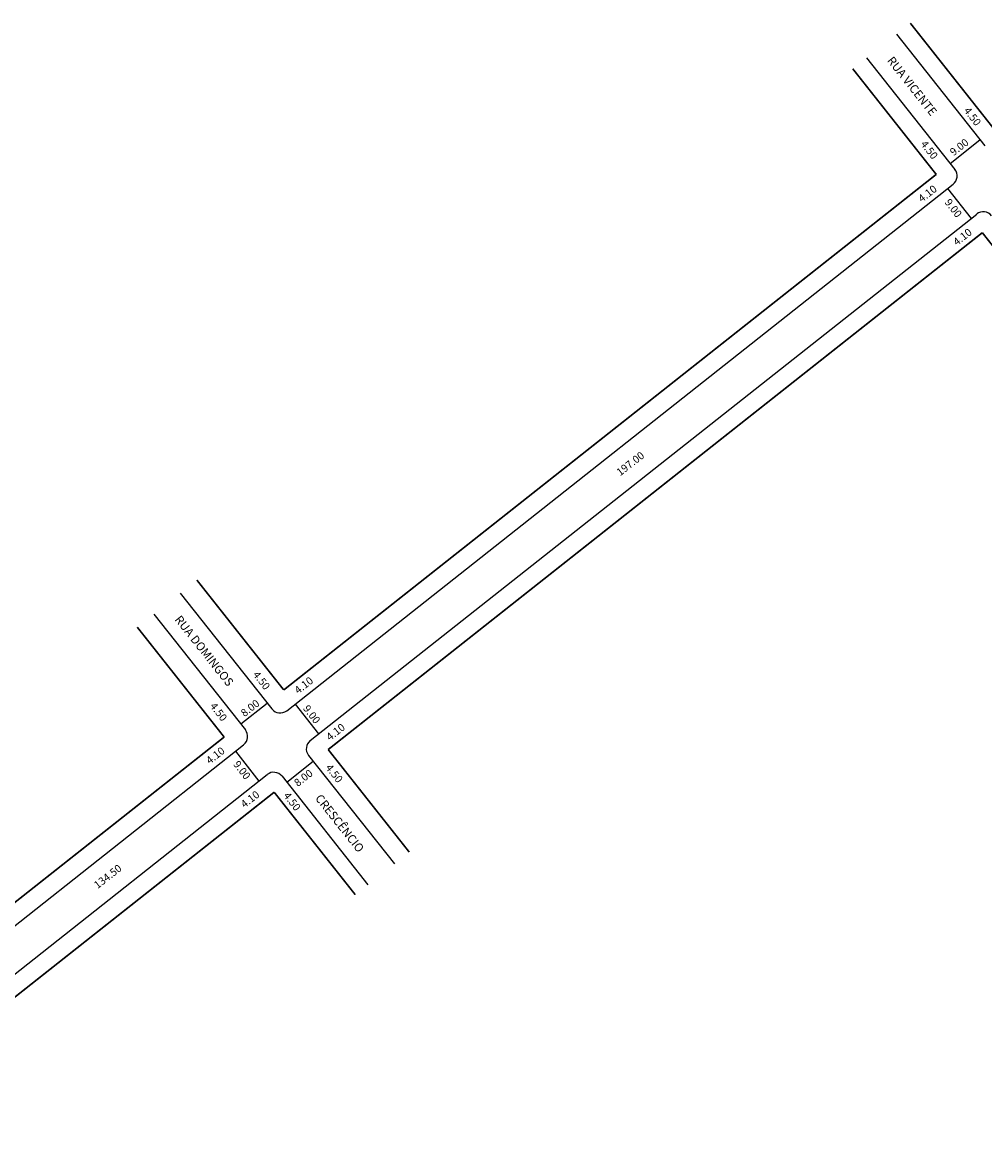
# Model space of a CAD drawing. Extents: x 1 to 2279, y -99 to 821.
# Drawn here: x 1428 to 1656, y 95 to 360 of the extents above; entities that cross this region are included whole.
import ezdxf

# ---------------------------------------------------------------- set-up
doc = ezdxf.new("R2010")
doc.units = 0
doc.header["$MEASUREMENT"] = 0
doc.layers.get('0').update_dxf_attribs({"linetype": 'CONTINUOUS'})

msp = doc.modelspace()

# ---------------------------------------------------------------- linework, layer by layer
for p, q in [((1634.67, 356.75), (1655.59, 330.29)), ((1627.61, 351.16), (1648.53, 324.7)), ((1647.41, 326.12), (1654.47, 331.7)), ((1490.26, 196.44), (1648.11, 321.19)), ((1646.78, 320.14), (1652.36, 313.08)), ((1495.84, 189.38), (1653.7, 314.13)), ((1465.05, 224.3), (1486.75, 196.85)), ((1458.77, 219.34), (1480.48, 191.89)), ((1479.36, 193.3), (1485.64, 198.26)), ((1492.22, 197.99), (1497.81, 190.93)), ((1371.4, 102.5), (1480.06, 188.38)), ((1478.1, 186.83), (1483.68, 179.76)), ((1495.43, 185.86), (1515.75, 160.15)), ((1490.27, 179.49), (1496.55, 184.45)), ((1376.98, 95.44), (1485.64, 181.31)), ((1489.16, 180.9), (1509.48, 155.19))]:
    msp.add_line(p, q)
at = {"const_width": 0.4}
for points in [[(1637.97, 359.35), (1657.77, 334.3)], [(1624.32, 348.56), (1644.11, 323.51)], [(1489.56, 201.36), (1644.11, 323.51)], [(1500.08, 187.24), (1655.03, 309.7)], [(1468.97, 227.4), (1489.56, 201.36)], [(1454.85, 216.24), (1475.44, 190.2)], [(1369.91, 106.8), (1475.44, 190.2)], [(1383.97, 95.47), (1487.29, 177.13)]]:
    msp.add_lwpolyline(points, dxfattribs=at)
for points in [[(1655.03, 309.7, 0.4, 0.4, 0), (1675.52, 283.77, 0, 0, 0)], [(1500.08, 187.24, 0.4, 0.4, 0), (1519.28, 162.94, 0, 0, 0)], [(1487.29, 177.13, 0.4, 0.4, 0), (1506.5, 152.84, 0, 0, 0)]]:
    msp.add_lwpolyline(points, format="xyseb")
for centre, start, end in [((1646.56, 323.15), 308.3209, 38.3209), ((1655.25, 312.17), 38.3209, 128.3209), ((1488.71, 198.4), 218.3209, 308.3209), ((1478.51, 190.34), 308.3209, 38.3209), ((1497.39, 187.41), 128.3209, 218.3209), ((1487.19, 179.35), 38.3209, 128.3209)]:
    msp.add_arc(centre, 2.5, start, end)

# ---------------------------------------------------------------- texts
at = {"attachment_point": 1}
for s, insert, char_height, width, rotation in [('RUA VICENTE', (1633.93, 351.69), 2, 60.0702, 308.3718), ('4.50', (1651.94, 339.69), 1.8, 6.2136, 307.875), ('4.50', (1641.72, 331.77), 1.8, 6.2136, 307.875), ('9.00', (1647.12, 329.23), 1.8, 6.2136, 37.875), ('4.10', (1639.6, 318.21), 1.8, 6.2136, 37.875), ('9.00', (1647.41, 317.96), 1.8, 6.2136, 307.875), ('4.10', (1647.89, 307.95), 1.8, 6.2136, 37.875), ('197.00', (1568.14, 253.38), 1.8, 6.2136, 37.875), ('RUA DOMINGOS', (1465.17, 219.25), 2, 60.0702, 308.3718), ('4.50', (1483.54, 206.05), 1.8, 6.2136, 307.875), ('4.10', (1491.86, 201.71), 1.8, 6.2136, 37.875), ('8.00', (1479.14, 196.31), 1.8, 6.2136, 37.875), ('4.50', (1473.37, 198.61), 1.8, 6.2136, 307.875), ('9.00', (1495.44, 198.02), 1.8, 6.2136, 307.875), ('4.10', (1499.4, 190.65), 1.8, 6.2136, 37.875), ('4.10', (1470.92, 185.08), 1.8, 6.2136, 37.875), ('9.00', (1478.91, 184.81), 1.8, 6.2136, 307.875), ('8.00', (1491.77, 179.77), 1.8, 6.2136, 37.875), ('4.50', (1500.77, 184.03), 1.8, 6.2136, 307.875), ('4.10', (1479.14, 174.71), 1.8, 6.2136, 37.875), ('4.50', (1490.79, 177.38), 1.8, 6.2136, 307.875), ('CRESCÊNCIO', (1498.44, 176.89), 2, 60.0702, 308.3718), ('134.50', (1444.35, 155.57), 1.8, 6.2136, 37.875)]:
    msp.add_mtext(s, dxfattribs=dict(at, insert=insert, char_height=char_height, width=width, rotation=rotation))

doc.saveas('drawing.dxf')
